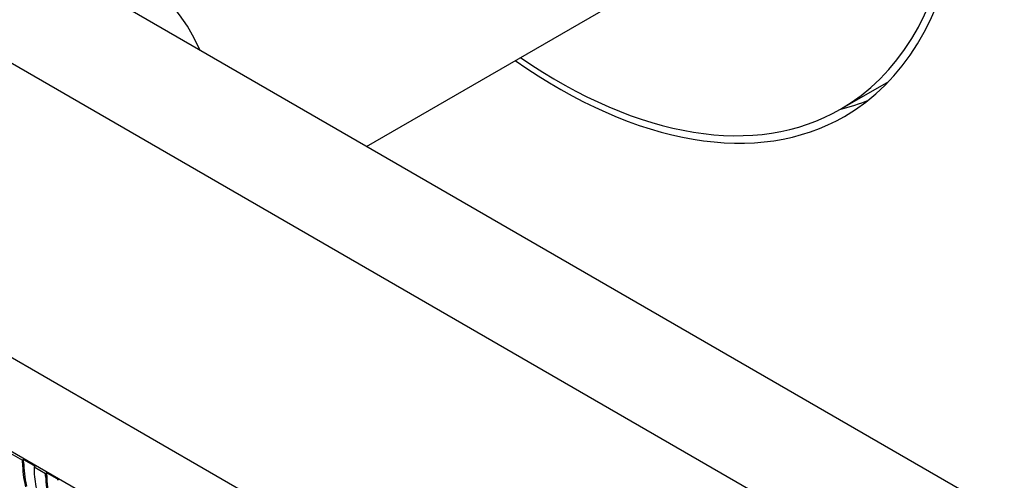
# Model space of a CAD drawing. Units: millimetres. Extents: x 0 to 835, y 0 to 1165.
# Drawn here: x 187 to 217, y 247 to 262 of the extents above; entities that cross this region are included whole.
import ezdxf
from ezdxf import colors
from ezdxf.entities.mleader import LeaderData, LeaderLine
from ezdxf.math import Vec2, Vec3

# ---------------------------------------------------------------- set-up
doc = ezdxf.new("R2010")
doc.units = ezdxf.units.MM
doc.layers.add('DV7_Défaut', color=7, linetype='Continuous')
doc.layers.add('Défaut', color=7, linetype='Continuous')

# ---------------------------------------------------------------- blocks, each defined once
blk = doc.blocks.new('_DOT')
at = {"color": 0}
blk.add_line((0, 0), (-1, 0), dxfattribs=at)
at = {"color": 0, "const_width": 0.333}
blk.add_lwpolyline([(-0.1665, 0, 1), (0.1665, 0, 1)], format="xyb", close=True, dxfattribs=at)
blk = doc.blocks.new('SE6')
at = {"layer": 'DV7_Défaut', "color": 7, "linetype": 'Continuous'}
for p, q in [((245.143, 217.241), (159.583, 266.639)), ((252.921, 221.732), (175.139, 266.639)), ((197.139, 257.658), (208.216, 264.053)), ((258.421, 222.277), (187.389, 263.287)), ((164.533, 260.924), (240.193, 217.241)), ((211.61, 258.796), (213.084, 259.647)), ((186.276, 248.289), (186.63, 248.084)), ((186.665, 248.105), (186.63, 248.084)), ((186.63, 248.003), (186.63, 248.084)), ((186.665, 248.023), (186.665, 248.105)), ((186.665, 248.105), (187.019, 247.901)), ((186.665, 248.023), (186.63, 248.003)), ((187.019, 247.901), (186.983, 247.88)), ((186.983, 247.88), (187.337, 247.676)), ((186.983, 247.88), (186.983, 247.799)), ((187.372, 247.697), (187.337, 247.676)), ((187.337, 247.595), (187.337, 247.676)), ((187.372, 247.615), (187.337, 247.595)), ((187.372, 247.615), (187.372, 247.697)), ((187.372, 247.697), (187.726, 247.492)), ((187.726, 247.492), (187.69, 247.472))]:
    blk.add_line(p, q, dxfattribs=at)
for centre, major_axis, ratio, start_param, end_param in [((202.985, 273.735), (8.75, -15.155), 0.57735, 0, 3.617376), ((202.985, 273.735), (8.625, -14.939), 0.57735, 0, 3.588432), ((175.139, 257.658), (-17.309, -1.392), 0.515992, 3.317709, 4.670912), ((202.985, 273.735), (8.75, -15.155), 0.57735, 5.392104, 6.283185), ((202.985, 273.735), (8.625, -14.939), 0.57735, 5.403873, 6.283185), ((204.47, 274.592), (8.75, -15.155), 0.57735, 6.113953, 6.200863), ((188.61, 246.86), (-1.4, 2.425), 0.57735, 0.785398, 1.085328), ((188.645, 246.88), (-1.4, 2.425), 0.57735, 0.785398, 1.085328), ((188.61, 246.86), (-1.15, 1.992), 0.57735, 0.785398, 1.085328), ((189.317, 246.451), (-1.4, 2.425), 0.57735, 0.785398, 1.085328), ((189.352, 246.472), (-1.4, 2.425), 0.57735, 0.785398, 1.085328)]:
    blk.add_ellipse(centre, major_axis=major_axis, ratio=ratio, start_param=start_param, end_param=end_param, dxfattribs=at)

msp = doc.modelspace()

# ---------------------------------------------------------------- block references
at = {"layer": 'Défaut'}
msp.add_blockref('SE6', (0, 0), dxfattribs=at)

# ---------------------------------------------------------------- leaders
at = {"layer": 'Défaut', "color": 7, "linetype": 'Continuous'}
ml = msp.add_multileader_mtext('Standard', dxfattribs=at)
ml.set_content('{\\pxsm0.9;\\fSolid Edge ISO|b1||i0||c0|p34;\\W1.;22/07/2020\\P}', color=256)
ml.set_leader_properties()
ml.set_arrow_properties(name='DOT')
ml.build(insert=Vec2(0, 0))
ml.multileader.update_dxf_attribs({"leader_type": 0, "dogleg_length": 0, "arrow_head_size": 12})
ctx = ml.context
ctx.base_point, ctx.char_height, ctx.arrow_head_size, ctx.landing_gap_size = Vec3(747.016, 1157.46), 12, 12, 4.2
notes = []
notes.append((ctx, [(0, (0, 0, 0), (0, 0), (1, 0), 1, [])]))
ctx.mtext.insert = Vec3(749.016, 1163.58)
for ctx, leaders in notes:
    for number, flags, end, landing, length, lines in leaders:
        leader = LeaderData()
        leader.index, (leader.has_last_leader_line, leader.has_dogleg_vector, leader.attachment_direction) = number, flags
        leader.last_leader_point, leader.dogleg_vector, leader.dogleg_length = Vec3(end), Vec3(landing), length
        for number, points, colour, breaks in lines:
            line = LeaderLine()
            line.index, line.vertices, line.color, line.breaks = number, Vec3.list(points), colors.encode_raw_color(colour), breaks
            leader.lines.append(line)
        ctx.leaders.append(leader)

doc.saveas('drawing.dxf')
